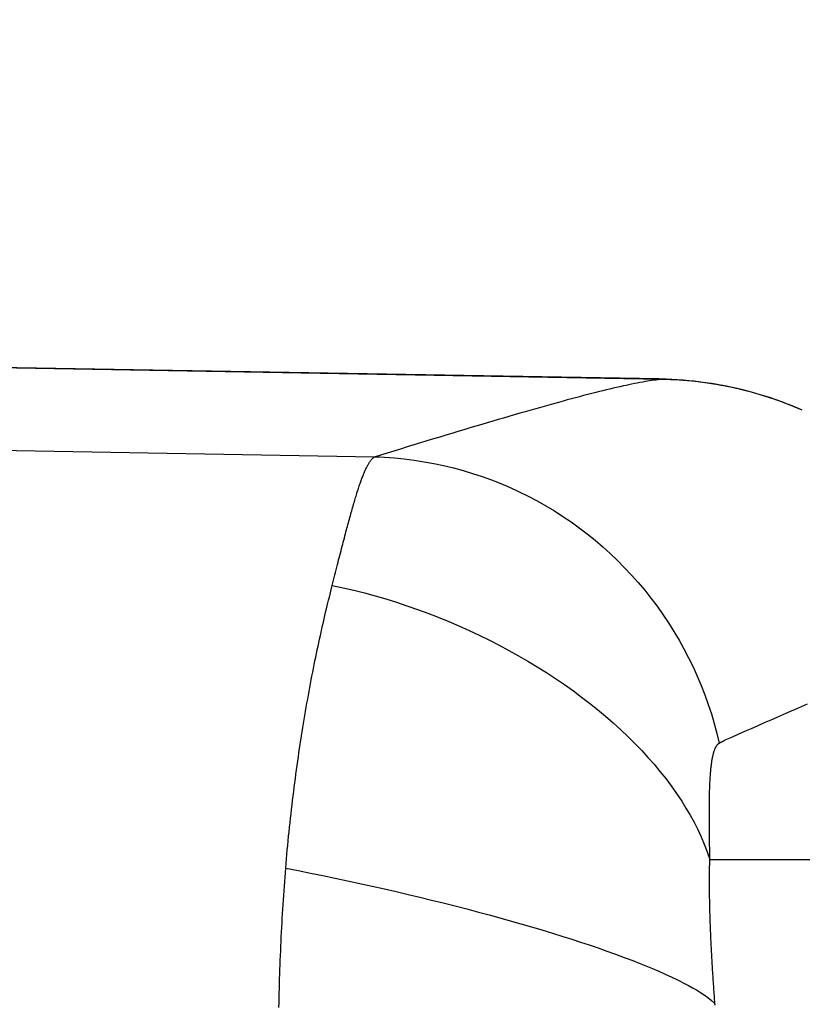
# Model space of a CAD drawing. Units: millimetres. Extents: x -735 to 735, y -520 to 520.
# Drawn here: x 149 to 181, y 258 to 298 of the extents above; entities that cross this region are included whole.
import ezdxf
from ezdxf.enums import TextEntityAlignment as Align

# ---------------------------------------------------------------- set-up
doc = ezdxf.new("R2010")
doc.units = ezdxf.units.MM
doc.header["$LTSCALE"] = 50
doc.layers.get('0').update_dxf_attribs({"linetype": 'CONTINUOUS'})
doc.layers.add('L', color=7, linetype='CONTINUOUS')
doc.layers.add('MASSE', color=7, linetype='CONTINUOUS')
doc.styles.add('TXT8', font='txt8')
doc.dimstyles.new('CAD400-DIM19', dxfattribs={"dimscale": 5, "dimtxt": 5, "dimasz": 2, "dimexe": 1.79, "dimexo": 22.564, "dimgap": 0.09, "dimtad": 1, "dimdec": 4, "dimdsep": 46, "dimcen": 0, "dimclrd": 3, "dimclre": 3, "dimclrt": 7, "dimadec": 0, "dimazin": 0, "dimtfac": 1, "dimtdec": 4, "dimtmove": 0, "dimatfit": 3, "dimfxl": 1, "dimtolj": 1, "dimtzin": 0, "dimarcsym": 0})

# ---------------------------------------------------------------- blocks, each defined once
blk = doc.blocks.new('*D33')
at = {"layer": 'MASSE', "color": 3, "linetype": 'BYBLOCK'}
for p, q in [((-144.499985, -32.599829), (-144.499985, 439.534525)), ((204.000015, 439.534525), (204.000015, 192.936267)), ((-144.499985, 430.584525), (-134.499985, 432.784525)), ((-134.499985, 432.784525), (-134.499985, 428.384525)), ((194.000015, 432.784525), (204.000015, 430.584525)), ((194.000015, 428.384525), (194.000015, 432.784525)), ((-144.499985, 430.584525), (204.000015, 430.584525)), ((-134.499985, 428.384525), (-144.499985, 430.584525)), ((204.000015, 430.584525), (194.000015, 428.384525))]:
    blk.add_line(p, q, dxfattribs=at)
at = {"layer": 'MASSE', "color": 9, "linetype": 'BYBLOCK'}
for p in [(-144.5, -32.649844), (204, -32.649844)]:
    blk.add_point(p, dxfattribs=at)
at = {"layer": 'MASSE', "color": 7, "style": 'TXT8', "width": 1.05}
blk.add_text('348,5', height=25, dxfattribs=at).set_placement((29.75, 441.58451), align=Align.CENTER)
blk = doc.blocks.new('B-28')
at = {"layer": 'L', "color": 2, "linetype": 'CONTINUOUS'}
blk.add_line((174.990797, 283.627562), (145.372532, 284.14455), dxfattribs=at)
at = {"layer": 'L', "color": 9, "linetype": 'CONTINUOUS'}
blk.add_line((174.990528, 283.612135), (174.990797, 283.627562), dxfattribs=at)
at = {"layer": 'L', "color": 2, "linetype": 'CONTINUOUS'}
for start, end in [(88.526145, 89), (88.526168, 89), (87.88096, 88.526168), (80.754485, 87.881347), (80.756149, 87.88096)]:
    blk.add_arc((174.729011, 268.629846), 15, start, end, dxfattribs=at)
blk = doc.blocks.new('B-32')
at = {"color": 2, "linetype": 'CONTINUOUS'}
for p, q in [((175.113873, 283.609848), (144.87234, 284.137853)), ((175.290128, 283.605754), (175.113873, 283.609848)), ((175.466345, 283.599592), (175.290128, 283.605754)), ((175.642496, 283.591363), (175.466345, 283.599592)), ((175.818552, 283.581068), (175.642496, 283.591363)), ((175.994484, 283.568707), (175.818552, 283.581068)), ((176.170265, 283.554281), (175.994484, 283.568707)), ((176.345864, 283.537789), (176.170265, 283.554281)), ((176.521253, 283.519233), (176.345864, 283.537789)), ((176.716964, 283.496056), (176.521253, 283.519233)), ((176.912345, 283.470308), (176.716964, 283.496056)), ((177.107364, 283.441995), (176.912345, 283.470308)), ((177.301988, 283.411124), (177.107364, 283.441995)), ((177.144293, 283.436345), (177.142691, 283.436593)), ((177.145896, 283.436098), (177.144293, 283.436345)), ((177.147499, 283.43585), (177.145896, 283.436098)), ((177.149101, 283.435602), (177.147499, 283.43585)), ((177.150704, 283.435354), (177.149101, 283.435602)), ((177.152307, 283.435106), (177.150704, 283.435354)), ((177.153909, 283.434857), (177.152307, 283.435106)), ((177.155512, 283.434609), (177.153909, 283.434857)), ((177.172072, 283.432029), (177.155512, 283.434609)), ((177.188629, 283.42943), (177.172072, 283.432029)), ((177.205183, 283.426814), (177.188629, 283.42943)), ((177.221734, 283.424178), (177.205183, 283.426814)), ((177.238282, 283.421525), (177.221734, 283.424178)), ((177.254827, 283.418852), (177.238282, 283.421525)), ((177.27137, 283.416162), (177.254827, 283.418852)), ((177.287909, 283.413452), (177.27137, 283.416162)), ((177.32235, 283.40775), (177.287909, 283.413452)), ((177.496185, 283.3777), (177.301988, 283.411124)), ((177.356778, 283.401967), (177.32235, 283.40775)), ((177.391192, 283.396104), (177.356778, 283.401967)), ((177.425593, 283.390162), (177.391192, 283.396104)), ((177.459979, 283.384139), (177.425593, 283.390162)), ((177.494351, 283.378036), (177.459979, 283.384139)), ((177.528709, 283.371854), (177.494351, 283.378036)), ((177.689924, 283.341729), (177.496185, 283.3777)), ((177.563052, 283.365591), (177.528709, 283.371854)), ((177.628317, 283.353462), (177.563052, 283.365591)), ((177.693526, 283.341045), (177.628317, 283.353462)), ((177.883171, 283.303219), (177.689924, 283.341729)), ((177.75868, 283.328339), (177.693526, 283.341045)), ((177.823776, 283.315345), (177.75868, 283.328339)), ((177.888815, 283.302064), (177.823776, 283.315345)), ((178.075895, 283.262176), (177.883171, 283.303219)), ((177.953793, 283.288494), (177.888815, 283.302064)), ((178.018711, 283.274637), (177.953793, 283.288494)), ((178.083567, 283.260493), (178.018711, 283.274637)), ((178.268034, 283.218612), (178.075895, 283.262176)), ((178.174098, 283.240245), (178.083567, 283.260493)), ((178.264502, 283.219438), (178.174098, 283.240245)), ((178.354776, 283.198072), (178.264502, 283.219438)), ((178.459585, 283.172531), (178.268034, 283.218612)), ((178.444916, 283.176148), (178.354776, 283.198072)), ((178.534919, 283.153667), (178.444916, 283.176148)), ((178.650517, 283.123939), (178.459585, 283.172531)), ((178.624783, 283.130631), (178.534919, 283.153667)), ((178.714503, 283.107039), (178.624783, 283.130631)), ((178.840799, 283.072846), (178.650517, 283.123939)), ((178.804077, 283.082893), (178.714503, 283.107039)), ((179.030398, 283.01926), (178.840799, 283.072846)), ((179.219284, 282.963188), (179.030398, 283.01926)), ((179.407423, 282.904641), (179.219284, 282.963188)), ((179.594786, 282.843625), (179.407423, 282.904641)), ((179.760221, 282.787472), (179.594786, 282.843625)), ((179.924996, 282.729398), (179.760221, 282.787472)), ((180.089084, 282.669413), (179.924996, 282.729398)), ((180.25246, 282.607529), (180.089084, 282.669413)), ((180.415099, 282.543758), (180.25246, 282.607529)), ((180.576976, 282.478111), (180.415099, 282.543758)), ((180.738065, 282.410599), (180.576976, 282.478111)), ((180.898341, 282.341234), (180.738065, 282.410599))]:
    blk.add_line(p, q, dxfattribs=at)
at = {"color": 9, "linetype": 'CONTINUOUS'}
for p, q in [((99.300612, 281.529803), (163.265097, 280.414734)), ((177.087659, 263.818265), (191.268613, 263.818257))]:
    blk.add_line(p, q, dxfattribs=at)
blk = doc.blocks.new('B-34')
at = {"color": 9, "linetype": 'CONTINUOUS'}
for p, q in [((173.978749, 283.435447), (173.865485, 283.412447)), ((174.092154, 283.457775), (173.978749, 283.435447)), ((174.20571, 283.479374), (174.092154, 283.457775)), ((174.31943, 283.500186), (174.20571, 283.479374)), ((174.433326, 283.520151), (174.31943, 283.500186)), ((174.518003, 283.534376), (174.433326, 283.520151)), ((174.602785, 283.547984), (174.518003, 283.534376)), ((174.687677, 283.560855), (174.602785, 283.547984)), ((174.77268, 283.572869), (174.687677, 283.560855)), ((174.857799, 283.583909), (174.77268, 283.572869)), ((174.943036, 283.593853), (174.857799, 283.583909)), ((175.028393, 283.602584), (174.943036, 283.593853)), ((175.113876, 283.609982), (175.028393, 283.602584)), ((175.487371, 283.59867), (175.113873, 283.609842)), ((175.860678, 283.578176), (175.487371, 283.59867)), ((176.233535, 283.548383), (175.860678, 283.578176)), ((176.60568, 283.509315), (176.233535, 283.548383)), ((176.976852, 283.460995), (176.60568, 283.509315)), ((177.346789, 283.403448), (176.976852, 283.460995)), ((172.226106, 283.028089), (172.056841, 282.98466)), ((172.3955, 283.071029), (172.226106, 283.028089)), ((172.536464, 283.106341), (172.3955, 283.071029)), ((172.677528, 283.141253), (172.536464, 283.106341)), ((172.8187, 283.175725), (172.677528, 283.141253)), ((172.959986, 283.209714), (172.8187, 283.175725)), ((173.101395, 283.243179), (172.959986, 283.209714)), ((173.242933, 283.276076), (173.101395, 283.243179)), ((173.384607, 283.308364), (173.242933, 283.276076)), ((173.526425, 283.340001), (173.384607, 283.308364)), ((173.639335, 283.364666), (173.526425, 283.340001)), ((173.752351, 283.388834), (173.639335, 283.364666)), ((173.865485, 283.412447), (173.752351, 283.388834)), ((177.715232, 283.336698), (177.346789, 283.403448)), ((178.081918, 283.260768), (177.715232, 283.336698)), ((178.083174, 283.260492), (178.081918, 283.260768)), ((178.084429, 283.260215), (178.083174, 283.260492)), ((178.085685, 283.259938), (178.084429, 283.260215)), ((178.086941, 283.259661), (178.085685, 283.259938)), ((178.088197, 283.259385), (178.086941, 283.259661)), ((178.089452, 283.259107), (178.088197, 283.259385)), ((178.090708, 283.25883), (178.089452, 283.259107)), ((178.091964, 283.258553), (178.090708, 283.25883)), ((178.45216, 283.174318), (178.091964, 283.258553)), ((178.81014, 283.081228), (178.45216, 283.174318)), ((179.165663, 282.979362), (178.81014, 283.081228)), ((170.650833, 282.607493), (170.45462, 282.553006)), ((170.847146, 282.661615), (170.650833, 282.607493)), ((171.043565, 282.715353), (170.847146, 282.661615)), ((171.212202, 282.761141), (171.043565, 282.715353)), ((171.380927, 282.806604), (171.212202, 282.761141)), ((171.549747, 282.851715), (171.380927, 282.806604)), ((171.718668, 282.896446), (171.549747, 282.851715)), ((171.887697, 282.94077), (171.718668, 282.896446)), ((172.056841, 282.98466), (171.887697, 282.94077)), ((179.51849, 282.8688), (179.165663, 282.979362)), ((179.868379, 282.749618), (179.51849, 282.8688)), ((180.21509, 282.621896), (179.868379, 282.749618)), ((180.558383, 282.485712), (180.21509, 282.621896)), ((169.252019, 282.211759), (169.02924, 282.147393)), ((169.474884, 282.275826), (169.252019, 282.211759)), ((169.670671, 282.331827), (169.474884, 282.275826)), ((169.866533, 282.387566), (169.670671, 282.331827)), ((170.062475, 282.443023), (169.866533, 282.387566)), ((170.258502, 282.498176), (170.062475, 282.443023)), ((170.45462, 282.553006), (170.258502, 282.498176)), ((180.898017, 282.341144), (180.558383, 282.485712)), ((167.916502, 281.821611), (167.694156, 281.75577)), ((168.13891, 281.887244), (167.916502, 281.821611)), ((168.361383, 281.952654), (168.13891, 281.887244)), ((168.583927, 282.017825), (168.361383, 281.952654)), ((168.806544, 282.082743), (168.583927, 282.017825)), ((169.02924, 282.147393), (168.806544, 282.082743)), ((166.699262, 281.458708), (166.450693, 281.383925)), ((166.947889, 281.533296), (166.699262, 281.458708)), ((167.196578, 281.607676), (166.947889, 281.533296)), ((167.445333, 281.681838), (167.196578, 281.607676)), ((167.694156, 281.75577), (167.445333, 281.681838)), ((165.156745, 280.99168), (164.882541, 280.908011)), ((165.430999, 281.075188), (165.156745, 280.99168)), ((165.705305, 281.158523), (165.430999, 281.075188)), ((165.953718, 281.233821), (165.705305, 281.158523)), ((166.20218, 281.308959), (165.953718, 281.233821)), ((166.450693, 281.383925), (166.20218, 281.308959)), ((164.060198, 280.65612), (163.786165, 280.571893)), ((164.33427, 280.740221), (164.060198, 280.65612)), ((164.608383, 280.824188), (164.33427, 280.740221)), ((164.882541, 280.908011), (164.608383, 280.824188)), ((163.031591, 280.146945), (163.047255, 280.172442)), ((163.047255, 280.172442), (163.059784, 280.19214)), ((163.059784, 280.19214), (163.072619, 280.21164)), ((163.072619, 280.21164), (163.085796, 280.23091)), ((163.085796, 280.23091), (163.099351, 280.249919)), ((163.099351, 280.249919), (163.11332, 280.268636)), ((163.11332, 280.268636), (163.127739, 280.287029)), ((163.127739, 280.287029), (163.142644, 280.305065)), ((163.142644, 280.305065), (163.158072, 280.322714)), ((163.158072, 280.322714), (163.170104, 280.33577)), ((163.170104, 280.33577), (163.182477, 280.348519)), ((163.182477, 280.348519), (163.195212, 280.360891)), ((163.195212, 280.360891), (163.208333, 280.37282)), ((163.208333, 280.37282), (163.221859, 280.384237)), ((163.221859, 280.384237), (163.235814, 280.395073)), ((163.235814, 280.395073), (163.25022, 280.405262)), ((163.25022, 280.405262), (163.265097, 280.414734)), ((163.265097, 280.414734), (163.275709, 280.41772)), ((163.265097, 280.414734), (163.675311, 280.398226)), ((163.275709, 280.41772), (163.286317, 280.420718)), ((163.286317, 280.420718), (163.296922, 280.423728)), ((163.296922, 280.423728), (163.307524, 280.426751)), ((163.307524, 280.426751), (163.318122, 280.429785)), ((163.318122, 280.429785), (163.328717, 280.432831)), ((163.328717, 280.432831), (163.339309, 280.435888)), ((163.339309, 280.435888), (163.349897, 280.438958)), ((163.349897, 280.438958), (163.360184, 280.441953)), ((163.360184, 280.441953), (163.370468, 280.444958)), ((163.370468, 280.444958), (163.380749, 280.447975)), ((163.380749, 280.447975), (163.391027, 280.451003)), ((163.391027, 280.451003), (163.401302, 280.454041)), ((163.401302, 280.454041), (163.411573, 280.45709)), ((163.411573, 280.45709), (163.421841, 280.460149)), ((163.421841, 280.460149), (163.432106, 280.46322)), ((163.432106, 280.46322), (163.442124, 280.466227)), ((163.442124, 280.466227), (163.452139, 280.469244)), ((163.452139, 280.469244), (163.462151, 280.472271)), ((163.462151, 280.472271), (163.47216, 280.475308)), ((163.47216, 280.475308), (163.482166, 280.478354)), ((163.482166, 280.478354), (163.492169, 280.48141)), ((163.492169, 280.48141), (163.502169, 280.484475)), ((163.502169, 280.484475), (163.512167, 280.48755)), ((163.786165, 280.571893), (163.512167, 280.48755)), ((163.675311, 280.398226), (164.08521, 280.370158)), ((164.08521, 280.370158), (164.494416, 280.330587)), ((164.494416, 280.330587), (164.902552, 280.279575)), ((164.902552, 280.279575), (165.309242, 280.21718)), ((165.309242, 280.21718), (165.714108, 280.143462)), ((162.827074, 279.726534), (162.841247, 279.760616)), ((162.841247, 279.760616), (162.855672, 279.794591)), ((162.855672, 279.794591), (162.87037, 279.82845)), ((162.87037, 279.82845), (162.885362, 279.862181)), ((162.885362, 279.862181), (162.900667, 279.895772)), ((162.900667, 279.895772), (162.916308, 279.929213)), ((162.916308, 279.929213), (162.932304, 279.962492)), ((162.932304, 279.962492), (162.94555, 279.989342)), ((162.94555, 279.989342), (162.959067, 280.016059)), ((162.959067, 280.016059), (162.972881, 280.042623)), ((162.972881, 280.042623), (162.987016, 280.069013)), ((162.987016, 280.069013), (163.001496, 280.09521)), ((163.001496, 280.09521), (163.016347, 280.121194)), ((163.016347, 280.121194), (163.031591, 280.146945)), ((165.714108, 280.143462), (166.116774, 280.058481)), ((166.116774, 280.058481), (166.516863, 279.962296)), ((166.516863, 279.962296), (166.915383, 279.854588)), ((166.915383, 279.854588), (167.310652, 279.735787)), ((162.671988, 279.312708), (162.689045, 279.361632)), ((162.689045, 279.361632), (162.703776, 279.403262)), ((162.703776, 279.403262), (162.718697, 279.444824)), ((162.718697, 279.444824), (162.733827, 279.486311)), ((162.733827, 279.486311), (162.749179, 279.527715)), ((162.749179, 279.527715), (162.76477, 279.569029)), ((162.76477, 279.569029), (162.780616, 279.610246)), ((162.780616, 279.610246), (162.796731, 279.651358)), ((162.796731, 279.651358), (162.813133, 279.692357)), ((162.813133, 279.692357), (162.827074, 279.726534)), ((167.310652, 279.735787), (167.70239, 279.606021)), ((167.70239, 279.606021), (168.090321, 279.465419)), ((168.090321, 279.465419), (168.474167, 279.314107)), ((162.540469, 278.91123), (162.558393, 278.968296)), ((162.558393, 278.968296), (162.57408, 279.017675)), ((162.57408, 279.017675), (162.589927, 279.067002)), ((162.589927, 279.067002), (162.605947, 279.116273)), ((162.605947, 279.116273), (162.622152, 279.165484)), ((162.622152, 279.165484), (162.638552, 279.21463)), ((162.638552, 279.21463), (162.65516, 279.263706)), ((162.65516, 279.263706), (162.671988, 279.312708)), ((168.474167, 279.314107), (168.85365, 279.152215)), ((168.85365, 279.152215), (169.228493, 278.979871)), ((169.228493, 278.979871), (169.598419, 278.797202)), ((162.419734, 278.510322), (162.436545, 278.567725)), ((162.436545, 278.567725), (162.453485, 278.625091)), ((162.453485, 278.625091), (162.470564, 278.682415)), ((162.470564, 278.682415), (162.487792, 278.739695)), ((162.487792, 278.739695), (162.505178, 278.796926)), ((162.505178, 278.796926), (162.522734, 278.854106)), ((162.522734, 278.854106), (162.540469, 278.91123)), ((169.598419, 278.797202), (169.964472, 278.603626)), ((169.964472, 278.603626), (170.325034, 278.399964)), ((162.308539, 278.120189), (162.326775, 278.185295)), ((162.326775, 278.185295), (162.345117, 278.250372)), ((162.345117, 278.250372), (162.363575, 278.315415)), ((162.363575, 278.315415), (162.382158, 278.380423)), ((162.382158, 278.380423), (162.400874, 278.445393)), ((162.400874, 278.445393), (162.419734, 278.510322)), ((170.325034, 278.399964), (170.679843, 278.186404)), ((170.679843, 278.186404), (171.028641, 277.963131)), ((162.192247, 277.69715), (162.212146, 277.770372)), ((162.212146, 277.770372), (162.232125, 277.843571)), ((162.232125, 277.843571), (162.252192, 277.916747)), ((162.252192, 277.916747), (162.272352, 277.989898)), ((162.272352, 277.989898), (162.290401, 278.055056)), ((162.290401, 278.055056), (162.308539, 278.120189)), ((171.028641, 277.963131), (171.371168, 277.730332)), ((171.371168, 277.730332), (171.707165, 277.488191)), ((162.091012, 277.32059), (162.113325, 277.404081)), ((162.113325, 277.404081), (162.132968, 277.477372)), ((162.132968, 277.477372), (162.152665, 277.550648)), ((162.152665, 277.550648), (162.172422, 277.623908)), ((162.172422, 277.623908), (162.192247, 277.69715)), ((171.707165, 277.488191), (172.036373, 277.236895)), ((161.9805, 276.902856), (162.00245, 276.986443)), ((162.00245, 276.986443), (162.02448, 277.070009)), ((162.02448, 277.070009), (162.046586, 277.153554)), ((162.046586, 277.153554), (162.068765, 277.237081)), ((162.068765, 277.237081), (162.091012, 277.32059)), ((172.036373, 277.236895), (172.358532, 276.97663)), ((172.358532, 276.97663), (172.674364, 276.706736)), ((161.862962, 276.449554), (161.88752, 276.544927)), ((161.88752, 276.544927), (161.912142, 276.640284)), ((161.912142, 276.640284), (161.936855, 276.735618)), ((161.936855, 276.735618), (161.958634, 276.819248)), ((161.958634, 276.819248), (161.9805, 276.902856)), ((172.674364, 276.706736), (172.982633, 276.42824)), ((161.764843, 276.068023), (161.78941, 276.163398)), ((161.78941, 276.163398), (161.813934, 276.258782)), ((161.813934, 276.258782), (161.838443, 276.35417)), ((161.838443, 276.35417), (161.862962, 276.449554)), ((172.982633, 276.42824), (173.283131, 276.141381)), ((173.283131, 276.141381), (173.575649, 275.846395)), ((161.657179, 275.652318), (161.684813, 275.759111)), ((161.684813, 275.759111), (161.712522, 275.865886)), ((161.712522, 275.865886), (161.740207, 275.972665)), ((161.740207, 275.972665), (161.764843, 276.068023)), ((173.575649, 275.846395), (173.859979, 275.543519)), ((161.54933, 275.224485), (161.575694, 275.33159)), ((161.575694, 275.33159), (161.602522, 275.438582)), ((161.602522, 275.438582), (161.629716, 275.545483)), ((161.629716, 275.545483), (161.657179, 275.652318)), ((173.859979, 275.543519), (174.13591, 275.232991)), ((161.465506, 274.874548), (161.494751, 274.995839)), ((161.494751, 274.995839), (161.523528, 275.117243)), ((161.523528, 275.117243), (161.54933, 275.224485)), ((161.523539, 275.117257), (161.969287, 275.021049)), ((161.969287, 275.021049), (162.413332, 274.916709)), ((162.413332, 274.916709), (162.855537, 274.804368)), ((174.13591, 275.232991), (174.403236, 274.915048)), ((174.403236, 274.915048), (174.661747, 274.589927)), ((161.346286, 274.389918), (161.376183, 274.511053)), ((161.376183, 274.511053), (161.406101, 274.632184)), ((161.406101, 274.632184), (161.435916, 274.753339)), ((161.435916, 274.753339), (161.465506, 274.874548)), ((162.855537, 274.804368), (163.295767, 274.684153)), ((163.295767, 274.684153), (163.733885, 274.556192)), ((163.733885, 274.556192), (164.169756, 274.420615)), ((174.661747, 274.589927), (174.911737, 274.257193)), ((161.254294, 274.011041), (161.287037, 274.147515)), ((161.287037, 274.147515), (161.316529, 274.268748)), ((161.316529, 274.268748), (161.346286, 274.389918)), ((164.169756, 274.420615), (164.603243, 274.277549)), ((164.603243, 274.277549), (165.03421, 274.127124)), ((165.03421, 274.127124), (165.467104, 273.96772)), ((174.911737, 274.257193), (175.152513, 273.917743)), ((161.158711, 273.600991), (161.190159, 273.737772)), ((161.190159, 273.737772), (161.222011, 273.874457)), ((161.222011, 273.874457), (161.254294, 274.011041)), ((165.467104, 273.96772), (165.897162, 273.800958)), ((165.897162, 273.800958), (166.32426, 273.626868)), ((175.152513, 273.917743), (175.38392, 273.571832)), ((161.066507, 273.190159), (161.096913, 273.327178)), ((161.096913, 273.327178), (161.127638, 273.464124)), ((161.127638, 273.464124), (161.158711, 273.600991)), ((166.32426, 273.626868), (166.748274, 273.445479)), ((166.748274, 273.445479), (167.169082, 273.256821)), ((175.38392, 273.571832), (175.605804, 273.219712)), ((160.971446, 272.752992), (161.00376, 272.903068)), ((161.00376, 272.903068), (161.036392, 273.053077)), ((161.036392, 273.053077), (161.066507, 273.190159)), ((167.169082, 273.256821), (167.58656, 273.060924)), ((167.58656, 273.060924), (168.000584, 272.857817)), ((168.000584, 272.857817), (168.411032, 272.647529)), ((175.605804, 273.219712), (175.818012, 272.861638)), ((175.818012, 272.861638), (176.020388, 272.497863)), ((160.876456, 272.302353), (160.907791, 272.452634)), ((160.907791, 272.452634), (160.939455, 272.602847)), ((160.939455, 272.602847), (160.971446, 272.752992)), ((168.411032, 272.647529), (168.806815, 272.436053)), ((176.020388, 272.497863), (176.212779, 272.128641)), ((160.81479, 272.001583), (160.845454, 272.152002)), ((160.845454, 272.152002), (160.876456, 272.302353)), ((168.806815, 272.436053), (169.1989, 272.21776)), ((169.1989, 272.21776), (169.587088, 271.992607)), ((176.212779, 272.128641), (176.39503, 271.754224)), ((160.721995, 271.535295), (160.753043, 271.693232)), ((160.753043, 271.693232), (160.784467, 271.851094)), ((160.784467, 271.851094), (160.81479, 272.001583)), ((169.587088, 271.992607), (169.971185, 271.760545)), ((169.971185, 271.760545), (170.350993, 271.521529)), ((176.39503, 271.754224), (176.567081, 271.374682)), ((160.661022, 271.219202), (160.691322, 271.377285)), ((160.691322, 271.377285), (160.721995, 271.535295)), ((170.350993, 271.521529), (170.726317, 271.275512)), ((170.726317, 271.275512), (171.09696, 271.022449)), ((176.567081, 271.374682), (176.728713, 270.990543)), ((160.572339, 270.744535), (160.601533, 270.902826)), ((160.601533, 270.902826), (160.631093, 271.061049)), ((160.631093, 271.061049), (160.661022, 271.219202)), ((171.09696, 271.022449), (171.462725, 270.762292)), ((176.728713, 270.990543), (176.879812, 270.602156)), ((160.513673, 270.420064), (160.543511, 270.586177)), ((160.543511, 270.586177), (160.572339, 270.744535)), ((171.462725, 270.762292), (171.800746, 270.512097)), ((171.800746, 270.512097), (172.134008, 270.255553)), ((176.879812, 270.602156), (177.020264, 270.209868)), ((160.426522, 269.921309), (160.455181, 270.087629)), ((160.455181, 270.087629), (160.484231, 270.253881)), ((160.484231, 270.253881), (160.513673, 270.420064)), ((172.134008, 270.255553), (172.462203, 269.992574)), ((177.020264, 270.209868), (177.149954, 269.814029)), ((180.856082, 270.109751), (180.610685, 270.003273)), ((181.101582, 270.215991), (180.856082, 270.109751)), ((160.37036, 269.588473), (160.398249, 269.754923)), ((160.398249, 269.754923), (160.426522, 269.921309)), ((172.462203, 269.992574), (172.785024, 269.723076)), ((172.785024, 269.723076), (173.102164, 269.446976)), ((177.149954, 269.814029), (177.268769, 269.414987)), ((179.875041, 269.68258), (179.60344, 269.563684)), ((180.120171, 269.789671), (179.875041, 269.68258)), ((180.365383, 269.896574), (180.120171, 269.789671)), ((180.610685, 270.003273), (180.365383, 269.896574)), ((160.287952, 269.082396), (160.31572, 269.255382)), ((160.31572, 269.255382), (160.342851, 269.421959)), ((160.342851, 269.421959), (160.37036, 269.588473)), ((173.102164, 269.446976), (173.413317, 269.164187)), ((177.268769, 269.414987), (177.376595, 269.01309)), ((178.789138, 269.205857), (178.517852, 269.086245)), ((179.060494, 269.32531), (178.789138, 269.205857)), ((179.331926, 269.44459), (179.060494, 269.32531)), ((179.60344, 269.563684), (179.331926, 269.44459)), ((160.23363, 268.73623), (160.260588, 268.909345)), ((160.260588, 268.909345), (160.287952, 269.082396)), ((173.413317, 269.164187), (173.718174, 268.874626)), ((173.718174, 268.874626), (174.01643, 268.578208)), ((177.376595, 269.01309), (177.473317, 268.608688)), ((177.97547, 268.846592), (177.704363, 268.726577)), ((178.246632, 268.966486), (177.97547, 268.846592)), ((178.517852, 269.086245), (178.246632, 268.966486)), ((160.180932, 268.389814), (160.207077, 268.563053)), ((160.207077, 268.563053), (160.23363, 268.73623)), ((174.01643, 268.578208), (174.279939, 268.304409)), ((177.299795, 268.371182), (177.309572, 268.394101)), ((177.309572, 268.394101), (177.317513, 268.411683)), ((177.317513, 268.411683), (177.325825, 268.429094)), ((177.325825, 268.429094), (177.334553, 268.446299)), ((177.334553, 268.446299), (177.343743, 268.463259)), ((177.343743, 268.463259), (177.353442, 268.479938)), ((177.353442, 268.479938), (177.363696, 268.496298)), ((177.363696, 268.496298), (177.37455, 268.512302)), ((177.37455, 268.512302), (177.386051, 268.527914)), ((177.386051, 268.527914), (177.395394, 268.539657)), ((177.395394, 268.539657), (177.405161, 268.551074)), ((177.405161, 268.551074), (177.415364, 268.562091)), ((177.415364, 268.562091), (177.426013, 268.572637)), ((177.426013, 268.572637), (177.437122, 268.582642)), ((177.437122, 268.582642), (177.448701, 268.592033)), ((177.448701, 268.592033), (177.460763, 268.600738)), ((177.460763, 268.600738), (177.473317, 268.608688)), ((177.473317, 268.608688), (177.482751, 268.614209)), ((177.482751, 268.614209), (177.492215, 268.619679)), ((177.492215, 268.619679), (177.501709, 268.625098)), ((177.501709, 268.625098), (177.511232, 268.630467)), ((177.511232, 268.630467), (177.520783, 268.635784)), ((177.520783, 268.635784), (177.530363, 268.641051)), ((177.530363, 268.641051), (177.539969, 268.646268)), ((177.539969, 268.646268), (177.549603, 268.651436)), ((177.549603, 268.651436), (177.559144, 268.656491)), ((177.559144, 268.656491), (177.56871, 268.661498)), ((177.56871, 268.661498), (177.578301, 268.666458)), ((177.578301, 268.666458), (177.587916, 268.671371)), ((177.587916, 268.671371), (177.597554, 268.676238)), ((177.597554, 268.676238), (177.607215, 268.681059)), ((177.607215, 268.681059), (177.616899, 268.685834)), ((177.616899, 268.685834), (177.626605, 268.690565)), ((177.626605, 268.690565), (177.636256, 268.695214)), ((177.636256, 268.695214), (177.645927, 268.69982)), ((177.645927, 268.69982), (177.655619, 268.704383)), ((177.655619, 268.704383), (177.66533, 268.708905)), ((177.66533, 268.708905), (177.675061, 268.713384)), ((177.675061, 268.713384), (177.68481, 268.717822)), ((177.68481, 268.717822), (177.694577, 268.72222)), ((177.694577, 268.72222), (177.704363, 268.726577)), ((160.104944, 267.869734), (160.129864, 268.043154)), ((160.129864, 268.043154), (160.155194, 268.216514)), ((160.155194, 268.216514), (160.180932, 268.389814)), ((174.279939, 268.304409), (174.537343, 268.024823)), ((174.537343, 268.024823), (174.788175, 267.739328)), ((177.189144, 267.963469), (177.194846, 267.994041)), ((177.194846, 267.994041), (177.200822, 268.024561)), ((177.200822, 268.024561), (177.207098, 268.055021)), ((177.207098, 268.055021), (177.2137, 268.085411)), ((177.2137, 268.085411), (177.220653, 268.115722)), ((177.220653, 268.115722), (177.227983, 268.145946)), ((177.227983, 268.145946), (177.235717, 268.176073)), ((177.235717, 268.176073), (177.243879, 268.206093)), ((177.243879, 268.206093), (177.250743, 268.230047)), ((177.250743, 268.230047), (177.25793, 268.253908)), ((177.25793, 268.253908), (177.265471, 268.277658)), ((177.265471, 268.277658), (177.273396, 268.301279)), ((177.273396, 268.301279), (177.281738, 268.324752)), ((177.281738, 268.324752), (177.290527, 268.34806)), ((177.290527, 268.34806), (177.299795, 268.371182)), ((160.054678, 267.510711), (160.079593, 267.690253)), ((160.079593, 267.690253), (160.104944, 267.869734)), ((174.788175, 267.739328), (175.031972, 267.447803)), ((177.135368, 267.576883), (177.14017, 267.621251)), ((177.14017, 267.621251), (177.145261, 267.665587)), ((177.145261, 267.665587), (177.149793, 267.702956)), ((177.149793, 267.702956), (177.154561, 267.740297)), ((177.154561, 267.740297), (177.159583, 267.777604)), ((177.159583, 267.777604), (177.164877, 267.814873)), ((177.164877, 267.814873), (177.170462, 267.852098)), ((177.170462, 267.852098), (177.176356, 267.889276)), ((177.176356, 267.889276), (177.182577, 267.926401)), ((177.182577, 267.926401), (177.189144, 267.963469)), ((160.006148, 267.151449), (160.030197, 267.331109)), ((160.030197, 267.331109), (160.054678, 267.510711)), ((175.031972, 267.447803), (175.268267, 267.150128)), ((177.101409, 267.15473), (177.104644, 267.20656)), ((177.104644, 267.20656), (177.108105, 267.258375)), ((177.108105, 267.258375), (177.111804, 267.310174)), ((177.111804, 267.310174), (177.115182, 267.354672)), ((177.115182, 267.354672), (177.118761, 267.399155)), ((177.118761, 267.399155), (177.122553, 267.443621)), ((177.122553, 267.443621), (177.126575, 267.488065)), ((177.126575, 267.488065), (177.130842, 267.532487)), ((177.130842, 267.532487), (177.135368, 267.576883)), ((159.936566, 266.612132), (159.959335, 266.791959)), ((159.959335, 266.791959), (159.982528, 266.971732)), ((159.982528, 266.971732), (160.006148, 267.151449)), ((175.268267, 267.150128), (175.496596, 266.846181)), ((175.496596, 266.846181), (175.716493, 266.535842)), ((177.081611, 266.718329), (177.083628, 266.777365)), ((177.083628, 266.777365), (177.085831, 266.836394)), ((177.085831, 266.836394), (177.088228, 266.895416)), ((177.088228, 266.895416), (177.090504, 266.947297)), ((177.090504, 266.947297), (177.092949, 266.99917)), ((177.092949, 266.99917), (177.095573, 267.051034)), ((177.095573, 267.051034), (177.09839, 267.102888)), ((177.09839, 267.102888), (177.101409, 267.15473)), ((159.89177, 266.247999), (159.914218, 266.432252)), ((159.914218, 266.432252), (159.936566, 266.612132)), ((175.716493, 266.535842), (175.927492, 266.218989)), ((177.072761, 266.356428), (177.073987, 266.423078)), ((177.073987, 266.423078), (177.075213, 266.482135)), ((177.075213, 266.482135), (177.07658, 266.54119)), ((177.07658, 266.54119), (177.078095, 266.600241)), ((177.078095, 266.600241), (177.079769, 266.659287)), ((177.079769, 266.659287), (177.081611, 266.718329)), ((159.848209, 265.879332), (159.869765, 266.063692)), ((159.869765, 266.063692), (159.89177, 266.247999)), ((175.927492, 266.218989), (176.105026, 265.935295)), ((177.068176, 265.889829), (177.06846, 265.956489)), ((177.06846, 265.956489), (177.068855, 266.023149)), ((177.068855, 266.023149), (177.069367, 266.089808)), ((177.069367, 266.089808), (177.070005, 266.156465)), ((177.070005, 266.156465), (177.070779, 266.223122)), ((177.070779, 266.223122), (177.071694, 266.289776)), ((177.071694, 266.289776), (177.072761, 266.356428)), ((159.806461, 265.510455), (159.827106, 265.69492)), ((159.827106, 265.69492), (159.848209, 265.879332)), ((176.105026, 265.935295), (176.27465, 265.646628)), ((176.27465, 265.646628), (176.435674, 265.353132)), ((177.067902, 265.737575), (177.067977, 265.813702)), ((177.067943, 265.661447), (177.067902, 265.737575)), ((177.068093, 265.58532), (177.067943, 265.661447)), ((177.067977, 265.813702), (177.068176, 265.889829)), ((177.068342, 265.509193), (177.068093, 265.58532)), ((159.76656, 265.141374), (159.786277, 265.32594)), ((159.786277, 265.32594), (159.806461, 265.510455)), ((176.435674, 265.353132), (176.587409, 265.054951)), ((177.068684, 265.433067), (177.068342, 265.509193)), ((177.069109, 265.356941), (177.068684, 265.433067)), ((177.069609, 265.280815), (177.069109, 265.356941)), ((177.07026, 265.194284), (177.069609, 265.280815)), ((177.070992, 265.107754), (177.07026, 265.194284)), ((159.709648, 264.581172), (159.728231, 264.76899)), ((159.728231, 264.76899), (159.747313, 264.956757)), ((159.747313, 264.956757), (159.76656, 265.141374)), ((176.587409, 265.054951), (176.729164, 264.752229)), ((176.729164, 264.752229), (176.86025, 264.44511)), ((177.071799, 265.021225), (177.070992, 265.107754)), ((177.072676, 264.934697), (177.071799, 265.021225)), ((177.073617, 264.848169), (177.072676, 264.934697)), ((177.074616, 264.761642), (177.073617, 264.848169)), ((177.075668, 264.675116), (177.074616, 264.761642)), ((159.674006, 264.20539), (159.69157, 264.393305)), ((159.69157, 264.393305), (159.709648, 264.581172)), ((176.86025, 264.44511), (176.979979, 264.133738)), ((177.076766, 264.58859), (177.075668, 264.675116)), ((177.078037, 264.492298), (177.076766, 264.58859)), ((177.079349, 264.396007), (177.078037, 264.492298)), ((177.080696, 264.299716), (177.079349, 264.396007)), ((159.640448, 263.829419), (159.656963, 264.017427)), ((159.656963, 264.017427), (159.674006, 264.20539)), ((176.979979, 264.133738), (177.087659, 263.818257)), ((177.08207, 264.203425), (177.080696, 264.299716)), ((177.083461, 264.107135), (177.08207, 264.203425)), ((177.084862, 264.010845), (177.083461, 264.107135)), ((177.086264, 263.914555), (177.084862, 264.010845)), ((159.609031, 263.453267), (159.624468, 263.641365)), ((159.624468, 263.641365), (159.640448, 263.829419)), ((177.079174, 263.44615), (177.080507, 263.520581)), ((177.080507, 263.520581), (177.082021, 263.595009)), ((177.082021, 263.595009), (177.083717, 263.669433)), ((177.083717, 263.669433), (177.085596, 263.743852)), ((177.085596, 263.743852), (177.087659, 263.818265)), ((177.087659, 263.818265), (177.086264, 263.914555)), ((159.579699, 263.08028), (159.594157, 263.26679)), ((159.594157, 263.26679), (159.609031, 263.453267)), ((159.609034, 263.45328), (160.1189, 263.354189)), ((160.1189, 263.354189), (160.628352, 263.252964)), ((160.628352, 263.252964), (161.13738, 263.149599)), ((161.13738, 263.149599), (161.645974, 263.044088)), ((177.075106, 263.060113), (177.075576, 263.141477)), ((177.075576, 263.141477), (177.076248, 263.222839)), ((177.076248, 263.222839), (177.077046, 263.297278)), ((177.077046, 263.297278), (177.078021, 263.371715)), ((177.078021, 263.371715), (177.079174, 263.44615)), ((159.538775, 262.520561), (159.552012, 262.707164)), ((159.552012, 262.707164), (159.565652, 262.893737)), ((159.565652, 262.893737), (159.579699, 263.08028)), ((161.645974, 263.044088), (162.154123, 262.936425)), ((162.154123, 262.936425), (162.661819, 262.826605)), ((162.661819, 262.826605), (163.169051, 262.71462)), ((163.169051, 262.71462), (163.675809, 262.600465)), ((177.074742, 262.897383), (177.074831, 262.978748)), ((177.074831, 262.816017), (177.074742, 262.897383)), ((177.074831, 262.978748), (177.075106, 263.060113)), ((177.07509, 262.734652), (177.074831, 262.816017)), ((177.075512, 262.653288), (177.07509, 262.734652)), ((159.513498, 262.147271), (159.525939, 262.333929)), ((159.525939, 262.333929), (159.538775, 262.520561)), ((163.675809, 262.600465), (164.162479, 262.488673)), ((164.162479, 262.488673), (164.648672, 262.374816)), ((164.648672, 262.374816), (165.13436, 262.258841)), ((177.076088, 262.571924), (177.075512, 262.653288)), ((177.076852, 262.48636), (177.076088, 262.571924)), ((177.077777, 262.400797), (177.076852, 262.48636)), ((177.07886, 262.315237), (177.077777, 262.400797)), ((177.0801, 262.229678), (177.07886, 262.315237)), ((159.489568, 261.770268), (159.501449, 261.960588)), ((159.501449, 261.960588), (159.513498, 262.147271)), ((165.13436, 262.258841), (165.619513, 262.140692)), ((165.619513, 262.140692), (166.104103, 262.020316)), ((166.104103, 262.020316), (166.5881, 261.897659)), ((166.5881, 261.897659), (167.071474, 261.772667)), ((177.081495, 262.144122), (177.0801, 262.229678)), ((177.083042, 262.058569), (177.081495, 262.144122)), ((177.084741, 261.973018), (177.083042, 262.058569)), ((177.08659, 261.887471), (177.084741, 261.973018)), ((159.467006, 261.389556), (159.478087, 261.579924)), ((159.478087, 261.579924), (159.489568, 261.770268)), ((167.071474, 261.772667), (167.554198, 261.645285)), ((167.554198, 261.645285), (167.990889, 261.527778)), ((167.990889, 261.527778), (168.426999, 261.408162)), ((177.088596, 261.801562), (177.08659, 261.887471)), ((177.090747, 261.715657), (177.088596, 261.801562)), ((177.09304, 261.629756), (177.090747, 261.715657)), ((177.095473, 261.543858), (177.09304, 261.629756)), ((177.098042, 261.457964), (177.095473, 261.543858)), ((159.446034, 261.008754), (159.456323, 261.199166)), ((159.456323, 261.199166), (159.467006, 261.389556)), ((168.426999, 261.408162), (168.862504, 261.286337)), ((168.862504, 261.286337), (169.297379, 261.162198)), ((169.297379, 261.162198), (169.731602, 261.035643)), ((177.100744, 261.372074), (177.098042, 261.457964)), ((177.103574, 261.286189), (177.100744, 261.372074)), ((177.106531, 261.200307), (177.103574, 261.286189)), ((177.109614, 261.114341), (177.106531, 261.200307)), ((177.112818, 261.028379), (177.109614, 261.114341)), ((159.426634, 260.627869), (159.436139, 260.818321)), ((159.436139, 260.818321), (159.446034, 261.008754)), ((169.731602, 261.035643), (170.165149, 260.906569)), ((170.165149, 260.906569), (170.597997, 260.774874)), ((170.597997, 260.774874), (171.030121, 260.640456)), ((177.116142, 260.942422), (177.112818, 261.028379)), ((177.119584, 260.85647), (177.116142, 260.942422)), ((177.123143, 260.770522), (177.119584, 260.85647)), ((177.126816, 260.684579), (177.123143, 260.770522)), ((177.130602, 260.598641), (177.126816, 260.684579)), ((159.408659, 260.24398), (159.417519, 260.437397)), ((159.417519, 260.437397), (159.426634, 260.627869)), ((171.030121, 260.640456), (171.39376, 260.524934)), ((171.39376, 260.524934), (171.756719, 260.407183)), ((171.756719, 260.407183), (172.118845, 260.286981)), ((172.118845, 260.286981), (172.479989, 260.164105)), ((177.1345, 260.512708), (177.130602, 260.598641)), ((177.138465, 260.427687), (177.1345, 260.512708)), ((177.142535, 260.34267), (177.138465, 260.427687)), ((177.146708, 260.257658), (177.142535, 260.34267)), ((159.392132, 259.857092), (159.400197, 260.050544)), ((159.400197, 260.050544), (159.408659, 260.24398)), ((172.479989, 260.164105), (172.839998, 260.038335)), ((172.839998, 260.038335), (173.198724, 259.909449)), ((173.198724, 259.909449), (173.556014, 259.777225)), ((177.150982, 260.172652), (177.146708, 260.257658)), ((177.155355, 260.08765), (177.150982, 260.172652)), ((177.159824, 260.002653), (177.155355, 260.08765)), ((177.164387, 259.917662), (177.159824, 260.002653)), ((177.169041, 259.832675), (177.164387, 259.917662)), ((159.370309, 259.276642), (159.377189, 259.47014)), ((159.377189, 259.47014), (159.384463, 259.663624)), ((159.384463, 259.663624), (159.392132, 259.857092)), ((173.556014, 259.777225), (173.911717, 259.641442)), ((173.911717, 259.641442), (174.181815, 259.535329)), ((174.181815, 259.535329), (174.450852, 259.426688)), ((177.173714, 259.748971), (177.169041, 259.832675)), ((177.178472, 259.665273), (177.173714, 259.748971)), ((177.183314, 259.581579), (177.178472, 259.665273)), ((177.188239, 259.49789), (177.183314, 259.581579)), ((177.193246, 259.414206), (177.188239, 259.49789)), ((159.357727, 258.889606), (159.363822, 259.08313)), ((159.363822, 259.08313), (159.370309, 259.276642)), ((174.450852, 259.426688), (174.718777, 259.315192)), ((174.718777, 259.315192), (174.985539, 259.200512)), ((174.985539, 259.200512), (175.251086, 259.08232)), ((175.251086, 259.08232), (175.515368, 258.960288)), ((177.198334, 259.330526), (177.193246, 259.414206)), ((177.203501, 259.246852), (177.198334, 259.330526)), ((177.208745, 259.163182), (177.203501, 259.246852)), ((177.213934, 259.081579), (177.208745, 259.163182)), ((177.219194, 258.99998), (177.213934, 259.081579)), ((159.346585, 258.497785), (159.351956, 258.693701)), ((159.351956, 258.693701), (159.357727, 258.889606)), ((175.515368, 258.960288), (175.778333, 258.834087)), ((175.778333, 258.834087), (176.039932, 258.703389)), ((176.039932, 258.703389), (176.208208, 258.616194)), ((177.224521, 258.918386), (177.219194, 258.99998)), ((177.229913, 258.836796), (177.224521, 258.918386)), ((177.235368, 258.75521), (177.229913, 258.836796)), ((177.240883, 258.673628), (177.235368, 258.75521)), ((177.246455, 258.59205), (177.240883, 258.673628)), ((159.337039, 258.105921), (159.341613, 258.301858)), ((159.341613, 258.301858), (159.346585, 258.497785)), ((176.208208, 258.616194), (176.375032, 258.526133)), ((176.375032, 258.526133), (176.539542, 258.432357)), ((176.539542, 258.432357), (176.700878, 258.334019)), ((176.700878, 258.334019), (176.858182, 258.230269)), ((177.252082, 258.510476), (177.246455, 258.59205)), ((177.257585, 258.431415), (177.252082, 258.510476)), ((177.263135, 258.352358), (177.257585, 258.431415)), ((177.26873, 258.273303), (177.263135, 258.352358)), ((177.274366, 258.194252), (177.26873, 258.273303)), ((159.329085, 257.714023), (159.332863, 257.909976)), ((159.332863, 257.909976), (159.337039, 258.105921)), ((176.858182, 258.230269), (177.010592, 258.120261)), ((177.010592, 258.120261), (177.157248, 258.003144)), ((177.157248, 258.003144), (177.297291, 257.878073)), ((177.280043, 258.115203), (177.274366, 258.194252)), ((177.285758, 258.036157), (177.280043, 258.115203)), ((177.291508, 257.957114), (177.285758, 258.036157)), ((177.297291, 257.878073), (177.291508, 257.957114)), ((177.30282, 257.802992), (177.297291, 257.878073))]:
    blk.add_line(p, q, dxfattribs=at)

msp = doc.modelspace()

# ---------------------------------------------------------------- block references
for name in ['B-32', 'B-34']:
    msp.add_blockref(name, (0, 0))
at = {"layer": 'L'}
msp.add_blockref('B-28', (0, 0), dxfattribs=at)

# ---------------------------------------------------------------- dimensions: what is measured, and where the dimension line sits
at = {"layer": 'MASSE', "color": 3}
dim = msp.add_linear_dim(base=(-144.499985, 430.584525), p1=(-144.5, -32.649844), p2=(204, -32.649844), dimstyle='CAD400-DIM19', dxfattribs=at)
dim.commit()
dim.dimension.update_dxf_attribs({"geometry": '*D33', "text_midpoint": (29.75, 454.08451), "dimtype": 128})

doc.saveas('drawing.dxf')
